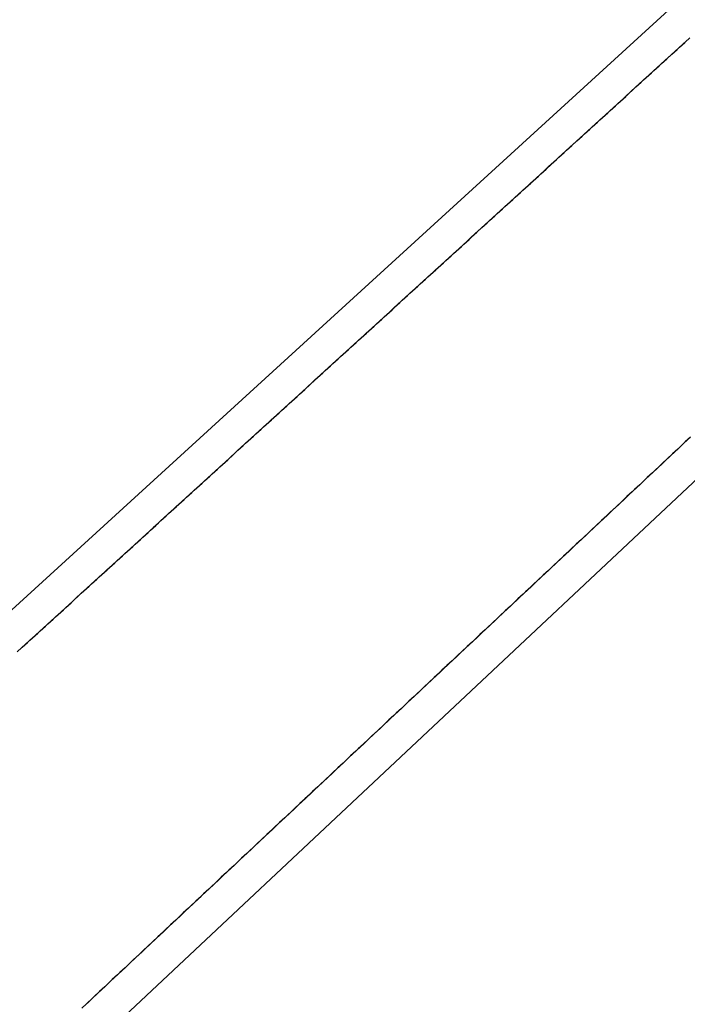
# Model space of a CAD drawing. Extents: x 2428700 to 2430480, y 4749042 to 4750258.
# Drawn here: x 2430026 to 2430045, y 4750088 to 4750117 of the extents above; entities that cross this region are included whole.
import ezdxf

# ---------------------------------------------------------------- set-up
doc = ezdxf.new("R2010")
doc.units = 0
doc.header["$LTSCALE"] = 2
doc.header["$MEASUREMENT"] = 0
doc.linetypes.add('PONTE', pattern=[0])
doc.layers.add('050610', color=5, linetype='PONTE')

# ---------------------------------------------------------------- blocks, each defined once
blk = doc.blocks.new('PARAL')
blk.add_line((0.5, 0), (0.5, 0.1))

msp = doc.modelspace()

# ---------------------------------------------------------------- linework, layer by layer
at = {"layer": '050610', "linetype": 'PONTE', "lineweight": 0, "flags": 128}
for points in [[(2429843.02, 4749874.705), (2429848.418, 4749877.153), (2429853.786, 4749879.906), (2429856.972, 4749881.895), (2429863.887, 4749887.284), (2429869.66, 4749891.982), (2429877.299, 4749899.75), (2429885.247, 4749909.83), (2429894.981, 4749925.674), (2429904.133, 4749940.35), (2429923.798, 4749972.112), (2429940.787, 4750000), (2429945.581, 4750007.871), (2429961.611, 4750032.742), (2429969.831, 4750044.473), (2429977.581, 4750054.308), (2429991.447, 4750071.004), (2429996.698, 4750076.309), (2429998.718, 4750077.709), (2430009.431, 4750085.446), (2430014.469, 4750089.117), (2430024.121, 4750098.22), (2430044.772, 4750117.079), (2430056.279, 4750127.881), (2430071.822, 4750144.412), (2430078.75, 4750152.649), (2430086.164, 4750162.278), (2430092.762, 4750171.699), (2430098.336, 4750180.172), (2430100.148, 4750183.247), (2430096.85, 4750185.575), (2430106.2, 4750201.966)], [(2430127.087, 4750201.691), (2430121.459, 4750189.701), (2430113.669, 4750176.181), (2430112.248, 4750173.714), (2430099.394, 4750154.872), (2430095.844, 4750156.933), (2430082.528, 4750140.445), (2430075.188, 4750132.11), (2430055.529, 4750112.446), (2430055.14, 4750112.83), (2430048.215, 4750106.068), (2430022.877, 4750082.284), (2430008.102, 4750061.579), (2429995.858, 4750047.715), (2429995.369, 4750047.067), (2429992.963, 4750043.887), (2429984.044, 4750032.095), (2429973.83, 4750016.408), (2429965.818, 4750000.685), (2429965.521, 4750000), (2429960.975, 4749989.512), (2429959.433, 4749984.704), (2429956.12, 4749974.373), (2429953.305, 4749963.581), (2429925.433, 4749830.419), (2429922.748, 4749817.59), (2429922.262, 4749815.271), (2429919.079, 4749800.063)]]:
    msp.add_lwpolyline(points, dxfattribs=at)

# ---------------------------------------------------------------- block references
at = {"layer": '050610', "lineweight": 0}
for p, xscale, yscale, zscale, rotation in [((2430044.315, 4750116.662), 2.000000000490378, 2.000000000490378, 2.000000000490378, 312.4033581068458), ((2430044.389, 4750116.729), 2.000000000490378, 2.000000000490378, 2.000000000490378, 312.4033581068458), ((2430044.463, 4750116.797), 2.000000000490378, 2.000000000490378, 2.000000000490378, 312.4033581068458), ((2430044.02, 4750116.392), 2.000000000490378, 2.000000000490378, 2.000000000490378, 312.4033581068458), ((2430044.094, 4750116.459), 2.000000000490378, 2.000000000490378, 2.000000000490378, 312.4033581068458), ((2430044.167, 4750116.527), 2.000000000490378, 2.000000000490378, 2.000000000490378, 312.4033581068458), ((2430044.241, 4750116.594), 2.000000000490378, 2.000000000490378, 2.000000000490378, 312.4033581068458), ((2430043.651, 4750116.055), 2.000000000490378, 2.000000000490378, 2.000000000490378, 312.4033581068458), ((2430043.724, 4750116.122), 2.000000000490378, 2.000000000490378, 2.000000000490378, 312.4033581068458), ((2430043.798, 4750116.19), 2.000000000490378, 2.000000000490378, 2.000000000490378, 312.4033581068458), ((2430043.872, 4750116.257), 2.000000000490378, 2.000000000490378, 2.000000000490378, 312.4033581068458), ((2430043.946, 4750116.325), 2.000000000490378, 2.000000000490378, 2.000000000490378, 312.4033581068458), ((2430043.355, 4750115.785), 2.000000000490378, 2.000000000490378, 2.000000000490378, 312.4033581068458), ((2430043.429, 4750115.853), 2.000000000490378, 2.000000000490378, 2.000000000490378, 312.4033581068458), ((2430043.503, 4750115.92), 2.000000000490378, 2.000000000490378, 2.000000000490378, 312.4033581068458), ((2430043.577, 4750115.987), 2.000000000490378, 2.000000000490378, 2.000000000490378, 312.4033581068458), ((2430043.06, 4750115.515), 2.000000000490378, 2.000000000490378, 2.000000000490378, 312.4033581068458), ((2430043.134, 4750115.583), 2.000000000490378, 2.000000000490378, 2.000000000490378, 312.4033581068458), ((2430043.208, 4750115.65), 2.000000000490378, 2.000000000490378, 2.000000000490378, 312.4033581068458), ((2430043.281, 4750115.718), 2.000000000490378, 2.000000000490378, 2.000000000490378, 312.4033581068458), ((2430042.764, 4750115.246), 2.000000000490378, 2.000000000490378, 2.000000000490378, 312.4033581068458), ((2430042.838, 4750115.313), 2.000000000490378, 2.000000000490378, 2.000000000490378, 312.4033581068458), ((2430042.912, 4750115.381), 2.000000000490378, 2.000000000490378, 2.000000000490378, 312.4033581068458), ((2430042.986, 4750115.448), 2.000000000490378, 2.000000000490378, 2.000000000490378, 312.4033581068458), ((2430042.469, 4750114.976), 2.000000000490378, 2.000000000490378, 2.000000000490378, 312.4033581068458), ((2430042.543, 4750115.043), 2.000000000490378, 2.000000000490378, 2.000000000490378, 312.4033581068458), ((2430042.617, 4750115.111), 2.000000000490378, 2.000000000490378, 2.000000000490378, 312.4033581068458), ((2430042.691, 4750115.178), 2.000000000490378, 2.000000000490378, 2.000000000490378, 312.4033581068458), ((2430042.1, 4750114.639), 2.000000000490378, 2.000000000490378, 2.000000000490378, 312.4033581068458), ((2430042.174, 4750114.706), 2.000000000490378, 2.000000000490378, 2.000000000490378, 312.4033581068458), ((2430042.248, 4750114.774), 2.000000000490378, 2.000000000490378, 2.000000000490378, 312.4033581068458), ((2430042.321, 4750114.841), 2.000000000490378, 2.000000000490378, 2.000000000490378, 312.4033581068458), ((2430042.395, 4750114.908), 2.000000000490378, 2.000000000490378, 2.000000000490378, 312.4033581068458), ((2430041.805, 4750114.369), 2.000000000490378, 2.000000000490378, 2.000000000490378, 312.4033581068458), ((2430041.878, 4750114.436), 2.000000000490378, 2.000000000490378, 2.000000000490378, 312.4033581068458), ((2430041.952, 4750114.504), 2.000000000490378, 2.000000000490378, 2.000000000490378, 312.4033581068458), ((2430042.026, 4750114.571), 2.000000000490378, 2.000000000490378, 2.000000000490378, 312.4033581068458), ((2430041.509, 4750114.099), 2.000000000490378, 2.000000000490378, 2.000000000490378, 312.4033581068458), ((2430041.583, 4750114.167), 2.000000000490378, 2.000000000490378, 2.000000000490378, 312.4033581068458), ((2430041.657, 4750114.234), 2.000000000490378, 2.000000000490378, 2.000000000490378, 312.4033581068458), ((2430041.731, 4750114.302), 2.000000000490378, 2.000000000490378, 2.000000000490378, 312.4033581068458), ((2430041.214, 4750113.83), 2.000000000490378, 2.000000000490378, 2.000000000490378, 312.4033581068458), ((2430041.288, 4750113.897), 2.000000000490378, 2.000000000490378, 2.000000000490378, 312.4033581068458), ((2430041.362, 4750113.964), 2.000000000490378, 2.000000000490378, 2.000000000490378, 312.4033581068458), ((2430041.435, 4750114.032), 2.000000000490378, 2.000000000490378, 2.000000000490378, 312.4033581068458), ((2430040.918, 4750113.56), 2.000000000490378, 2.000000000490378, 2.000000000490378, 312.4033581068458), ((2430040.992, 4750113.627), 2.000000000490378, 2.000000000490378, 2.000000000490378, 312.4033581068458), ((2430041.066, 4750113.695), 2.000000000490378, 2.000000000490378, 2.000000000490378, 312.4033581068458), ((2430041.14, 4750113.762), 2.000000000490378, 2.000000000490378, 2.000000000490378, 312.4033581068458), ((2430040.549, 4750113.223), 2.000000000490378, 2.000000000490378, 2.000000000490378, 312.4033581068458), ((2430040.623, 4750113.29), 2.000000000490378, 2.000000000490378, 2.000000000490378, 312.4033581068458), ((2430040.697, 4750113.357), 2.000000000490378, 2.000000000490378, 2.000000000490378, 312.4033581068458), ((2430040.771, 4750113.425), 2.000000000490378, 2.000000000490378, 2.000000000490378, 312.4033581068458), ((2430040.845, 4750113.492), 2.000000000490378, 2.000000000490378, 2.000000000490378, 312.4033581068458), ((2430040.254, 4750112.953), 2.000000000490378, 2.000000000490378, 2.000000000490378, 312.4033581068458), ((2430040.328, 4750113.02), 2.000000000490378, 2.000000000490378, 2.000000000490378, 312.4033581068458), ((2430040.402, 4750113.088), 2.000000000490378, 2.000000000490378, 2.000000000490378, 312.4033581068458), ((2430040.475, 4750113.155), 2.000000000490378, 2.000000000490378, 2.000000000490378, 312.4033581068458), ((2430039.959, 4750112.683), 2.000000000490378, 2.000000000490378, 2.000000000490378, 312.4033581068458), ((2430040.032, 4750112.751), 2.000000000490378, 2.000000000490378, 2.000000000490378, 312.4033581068458), ((2430040.106, 4750112.818), 2.000000000490378, 2.000000000490378, 2.000000000490378, 312.4033581068458), ((2430040.18, 4750112.885), 2.000000000490378, 2.000000000490378, 2.000000000490378, 312.4033581068458), ((2430039.663, 4750112.413), 2.000000000490378, 2.000000000490378, 2.000000000490378, 312.4033581068458), ((2430039.737, 4750112.481), 2.000000000490378, 2.000000000490378, 2.000000000490378, 312.4033581068458), ((2430039.811, 4750112.548), 2.000000000490378, 2.000000000490378, 2.000000000490378, 312.4033581068458), ((2430039.885, 4750112.616), 2.000000000490378, 2.000000000490378, 2.000000000490378, 312.4033581068458), ((2430039.368, 4750112.144), 2.000000000490378, 2.000000000490378, 2.000000000490378, 312.4033581068458), ((2430039.442, 4750112.211), 2.000000000490378, 2.000000000490378, 2.000000000490378, 312.4033581068458), ((2430039.515, 4750112.279), 2.000000000490378, 2.000000000490378, 2.000000000490378, 312.4033581068458), ((2430039.589, 4750112.346), 2.000000000490378, 2.000000000490378, 2.000000000490378, 312.4033581068458), ((2430038.999, 4750111.806), 2.000000000490378, 2.000000000490378, 2.000000000490378, 312.4033581068458), ((2430039.072, 4750111.874), 2.000000000490378, 2.000000000490378, 2.000000000490378, 312.4033581068458), ((2430039.146, 4750111.941), 2.000000000490378, 2.000000000490378, 2.000000000490378, 312.4033581068458), ((2430039.22, 4750112.009), 2.000000000490378, 2.000000000490378, 2.000000000490378, 312.4033581068458), ((2430039.294, 4750112.076), 2.000000000490378, 2.000000000490378, 2.000000000490378, 312.4033581068458), ((2430038.703, 4750111.537), 2.000000000490378, 2.000000000490378, 2.000000000490378, 312.4033581068458), ((2430038.777, 4750111.604), 2.000000000490378, 2.000000000490378, 2.000000000490378, 312.4033581068458), ((2430038.851, 4750111.672), 2.000000000490378, 2.000000000490378, 2.000000000490378, 312.4033581068458), ((2430038.925, 4750111.739), 2.000000000490378, 2.000000000490378, 2.000000000490378, 312.4033581068458), ((2430038.408, 4750111.267), 2.000000000490378, 2.000000000490378, 2.000000000490378, 312.4033581068458), ((2430038.482, 4750111.334), 2.000000000490378, 2.000000000490378, 2.000000000490378, 312.4033581068458), ((2430038.556, 4750111.402), 2.000000000490378, 2.000000000490378, 2.000000000490378, 312.4033581068458), ((2430038.629, 4750111.469), 2.000000000490378, 2.000000000490378, 2.000000000490378, 312.4033581068458), ((2430038.112, 4750110.997), 2.000000000490378, 2.000000000490378, 2.000000000490378, 312.4033581068458), ((2430038.186, 4750111.065), 2.000000000490378, 2.000000000490378, 2.000000000490378, 312.4033581068458), ((2430038.26, 4750111.132), 2.000000000490378, 2.000000000490378, 2.000000000490378, 312.4033581068458), ((2430038.334, 4750111.2), 2.000000000490378, 2.000000000490378, 2.000000000490378, 312.4033581068458), ((2430037.817, 4750110.728), 2.000000000490378, 2.000000000490378, 2.000000000490378, 312.4033581068458), ((2430037.891, 4750110.795), 2.000000000490378, 2.000000000490378, 2.000000000490378, 312.4033581068458), ((2430037.965, 4750110.862), 2.000000000490378, 2.000000000490378, 2.000000000490378, 312.4033581068458), ((2430038.039, 4750110.93), 2.000000000490378, 2.000000000490378, 2.000000000490378, 312.4033581068458), ((2430037.448, 4750110.39), 2.000000000490378, 2.000000000490378, 2.000000000490378, 312.4033581068458), ((2430037.522, 4750110.458), 2.000000000490378, 2.000000000490378, 2.000000000490378, 312.4033581068458), ((2430037.596, 4750110.525), 2.000000000490378, 2.000000000490378, 2.000000000490378, 312.4033581068458), ((2430037.669, 4750110.593), 2.000000000490378, 2.000000000490378, 2.000000000490378, 312.4033581068458), ((2430037.743, 4750110.66), 2.000000000490378, 2.000000000490378, 2.000000000490378, 312.4033581068458), ((2430037.153, 4750110.121), 2.000000000490378, 2.000000000490378, 2.000000000490378, 312.4033581068458), ((2430037.226, 4750110.188), 2.000000000490378, 2.000000000490378, 2.000000000490378, 312.4033581068458), ((2430037.3, 4750110.255), 2.000000000490378, 2.000000000490378, 2.000000000490378, 312.4033581068458), ((2430037.374, 4750110.323), 2.000000000490378, 2.000000000490378, 2.000000000490378, 312.4033581068458), ((2430036.857, 4750109.851), 2.000000000490378, 2.000000000490378, 2.000000000490378, 312.4033581068458), ((2430036.931, 4750109.918), 2.000000000490378, 2.000000000490378, 2.000000000490378, 312.4033581068458), ((2430037.005, 4750109.986), 2.000000000490378, 2.000000000490378, 2.000000000490378, 312.4033581068458), ((2430037.079, 4750110.053), 2.000000000490378, 2.000000000490378, 2.000000000490378, 312.4033581068458), ((2430036.562, 4750109.581), 2.000000000490378, 2.000000000490378, 2.000000000490378, 312.4033581068458), ((2430036.636, 4750109.649), 2.000000000490378, 2.000000000490378, 2.000000000490378, 312.4033581068458), ((2430036.709, 4750109.716), 2.000000000490378, 2.000000000490378, 2.000000000490378, 312.4033581068458), ((2430036.783, 4750109.783), 2.000000000490378, 2.000000000490378, 2.000000000490378, 312.4033581068458), ((2430036.266, 4750109.311), 2.000000000490378, 2.000000000490378, 2.000000000490378, 312.4033581068458), ((2430036.34, 4750109.379), 2.000000000490378, 2.000000000490378, 2.000000000490378, 312.4033581068458), ((2430036.414, 4750109.446), 2.000000000490378, 2.000000000490378, 2.000000000490378, 312.4033581068458), ((2430036.488, 4750109.514), 2.000000000490378, 2.000000000490378, 2.000000000490378, 312.4033581068458), ((2430035.897, 4750108.974), 2.000000000490378, 2.000000000490378, 2.000000000490378, 312.4033581068458), ((2430035.971, 4750109.042), 2.000000000490378, 2.000000000490378, 2.000000000490378, 312.4033581068458), ((2430036.045, 4750109.109), 2.000000000490378, 2.000000000490378, 2.000000000490378, 312.4033581068458), ((2430036.119, 4750109.177), 2.000000000490378, 2.000000000490378, 2.000000000490378, 312.4033581068458), ((2430036.193, 4750109.244), 2.000000000490378, 2.000000000490378, 2.000000000490378, 312.4033581068458), ((2430035.602, 4750108.704), 2.000000000490378, 2.000000000490378, 2.000000000490378, 312.4033581068458), ((2430035.676, 4750108.772), 2.000000000490378, 2.000000000490378, 2.000000000490378, 312.4033581068458), ((2430035.75, 4750108.839), 2.000000000490378, 2.000000000490378, 2.000000000490378, 312.4033581068458), ((2430035.823, 4750108.907), 2.000000000490378, 2.000000000490378, 2.000000000490378, 312.4033581068458), ((2430035.306, 4750108.435), 2.000000000490378, 2.000000000490378, 2.000000000490378, 312.4033581068458), ((2430035.38, 4750108.502), 2.000000000490378, 2.000000000490378, 2.000000000490378, 312.4033581068458), ((2430035.454, 4750108.57), 2.000000000490378, 2.000000000490378, 2.000000000490378, 312.4033581068458), ((2430035.528, 4750108.637), 2.000000000490378, 2.000000000490378, 2.000000000490378, 312.4033581068458), ((2430035.011, 4750108.165), 2.000000000490378, 2.000000000490378, 2.000000000490378, 312.4033581068458), ((2430035.085, 4750108.232), 2.000000000490378, 2.000000000490378, 2.000000000490378, 312.4033581068458), ((2430035.159, 4750108.3), 2.000000000490378, 2.000000000490378, 2.000000000490378, 312.4033581068458), ((2430035.233, 4750108.367), 2.000000000490378, 2.000000000490378, 2.000000000490378, 312.4033581068458), ((2430034.716, 4750107.895), 2.000000000490378, 2.000000000490378, 2.000000000490378, 312.4033581068458), ((2430034.79, 4750107.963), 2.000000000490378, 2.000000000490378, 2.000000000490378, 312.4033581068458), ((2430034.863, 4750108.03), 2.000000000490378, 2.000000000490378, 2.000000000490378, 312.4033581068458), ((2430034.937, 4750108.098), 2.000000000490378, 2.000000000490378, 2.000000000490378, 312.4033581068458), ((2430034.347, 4750107.558), 2.000000000490378, 2.000000000490378, 2.000000000490378, 312.4033581068458), ((2430034.42, 4750107.626), 2.000000000490378, 2.000000000490378, 2.000000000490378, 312.4033581068458), ((2430034.494, 4750107.693), 2.000000000490378, 2.000000000490378, 2.000000000490378, 312.4033581068458), ((2430034.568, 4750107.76), 2.000000000490378, 2.000000000490378, 2.000000000490378, 312.4033581068458), ((2430034.642, 4750107.828), 2.000000000490378, 2.000000000490378, 2.000000000490378, 312.4033581068458), ((2430034.051, 4750107.288), 2.000000000490378, 2.000000000490378, 2.000000000490378, 312.4033581068458), ((2430034.125, 4750107.356), 2.000000000490378, 2.000000000490378, 2.000000000490378, 312.4033581068458), ((2430034.199, 4750107.423), 2.000000000490378, 2.000000000490378, 2.000000000490378, 312.4033581068458), ((2430034.273, 4750107.491), 2.000000000490378, 2.000000000490378, 2.000000000490378, 312.4033581068458), ((2430033.756, 4750107.019), 2.000000000490378, 2.000000000490378, 2.000000000490378, 312.4033581068458), ((2430033.83, 4750107.086), 2.000000000490378, 2.000000000490378, 2.000000000490378, 312.4033581068458), ((2430033.904, 4750107.153), 2.000000000490378, 2.000000000490378, 2.000000000490378, 312.4033581068458), ((2430033.977, 4750107.221), 2.000000000490378, 2.000000000490378, 2.000000000490378, 312.4033581068458), ((2430033.46, 4750106.749), 2.000000000490378, 2.000000000490378, 2.000000000490378, 312.4033581068458), ((2430033.534, 4750106.816), 2.000000000490378, 2.000000000490378, 2.000000000490378, 312.4033581068458), ((2430033.608, 4750106.884), 2.000000000490378, 2.000000000490378, 2.000000000490378, 312.4033581068458), ((2430033.682, 4750106.951), 2.000000000490378, 2.000000000490378, 2.000000000490378, 312.4033581068458), ((2430033.165, 4750106.479), 2.000000000490378, 2.000000000490378, 2.000000000490378, 312.4033581068458), ((2430033.239, 4750106.547), 2.000000000490378, 2.000000000490378, 2.000000000490378, 312.4033581068458), ((2430033.313, 4750106.614), 2.000000000490378, 2.000000000490378, 2.000000000490378, 312.4033581068458), ((2430033.387, 4750106.681), 2.000000000490378, 2.000000000490378, 2.000000000490378, 312.4033581068458), ((2430032.796, 4750106.142), 2.000000000490378, 2.000000000490378, 2.000000000490378, 312.4033581068458), ((2430032.87, 4750106.209), 2.000000000490378, 2.000000000490378, 2.000000000490378, 312.4033581068458), ((2430032.944, 4750106.277), 2.000000000490378, 2.000000000490378, 2.000000000490378, 312.4033581068458), ((2430033.017, 4750106.344), 2.000000000490378, 2.000000000490378, 2.000000000490378, 312.4033581068458), ((2430033.091, 4750106.412), 2.000000000490378, 2.000000000490378, 2.000000000490378, 312.4033581068458), ((2430032.501, 4750105.872), 2.000000000490378, 2.000000000490378, 2.000000000490378, 312.4033581068458), ((2430032.574, 4750105.94), 2.000000000490378, 2.000000000490378, 2.000000000490378, 312.4033581068458), ((2430032.648, 4750106.007), 2.000000000490378, 2.000000000490378, 2.000000000490378, 312.4033581068458), ((2430032.722, 4750106.075), 2.000000000490378, 2.000000000490378, 2.000000000490378, 312.4033581068458), ((2430032.205, 4750105.602), 2.000000000490378, 2.000000000490378, 2.000000000490378, 312.4033581068458), ((2430032.279, 4750105.67), 2.000000000490378, 2.000000000490378, 2.000000000490378, 312.4033581068458), ((2430032.353, 4750105.737), 2.000000000490378, 2.000000000490378, 2.000000000490378, 312.4033581068458), ((2430032.427, 4750105.805), 2.000000000490378, 2.000000000490378, 2.000000000490378, 312.4033581068458), ((2430031.91, 4750105.333), 2.000000000490378, 2.000000000490378, 2.000000000490378, 312.4033581068458), ((2430031.984, 4750105.4), 2.000000000490378, 2.000000000490378, 2.000000000490378, 312.4033581068458), ((2430032.057, 4750105.468), 2.000000000490378, 2.000000000490378, 2.000000000490378, 312.4033581068458), ((2430032.131, 4750105.535), 2.000000000490378, 2.000000000490378, 2.000000000490378, 312.4033581068458), ((2430045.984, 4750103.974), 2.00000000020442, 2.00000000020442, 2.00000000020442, 133.1873086708493), ((2430031.614, 4750105.063), 2.000000000490378, 2.000000000490378, 2.000000000490378, 312.4033581068458), ((2430031.688, 4750105.13), 2.000000000490378, 2.000000000490378, 2.000000000490378, 312.4033581068458), ((2430031.762, 4750105.198), 2.000000000490378, 2.000000000490378, 2.000000000490378, 312.4033581068458), ((2430031.836, 4750105.265), 2.000000000490378, 2.000000000490378, 2.000000000490378, 312.4033581068458), ((2430045.693, 4750103.7), 2.00000000020442, 2.00000000020442, 2.00000000020442, 133.1873086708493), ((2430045.765, 4750103.769), 2.00000000020442, 2.00000000020442, 2.00000000020442, 133.1873086708493), ((2430045.838, 4750103.837), 2.00000000020442, 2.00000000020442, 2.00000000020442, 133.1873086708493), ((2430045.911, 4750103.905), 2.00000000020442, 2.00000000020442, 2.00000000020442, 133.1873086708493), ((2430031.245, 4750104.726), 2.000000000490378, 2.000000000490378, 2.000000000490378, 312.4033581068458), ((2430031.319, 4750104.793), 2.000000000490378, 2.000000000490378, 2.000000000490378, 312.4033581068458), ((2430031.393, 4750104.861), 2.000000000490378, 2.000000000490378, 2.000000000490378, 312.4033581068458), ((2430031.467, 4750104.928), 2.000000000490378, 2.000000000490378, 2.000000000490378, 312.4033581068458), ((2430031.541, 4750104.996), 2.000000000490378, 2.000000000490378, 2.000000000490378, 312.4033581068458), ((2430045.401, 4750103.426), 2.00000000020442, 2.00000000020442, 2.00000000020442, 133.1873086708493), ((2430045.474, 4750103.495), 2.00000000020442, 2.00000000020442, 2.00000000020442, 133.1873086708493), ((2430045.547, 4750103.563), 2.00000000020442, 2.00000000020442, 2.00000000020442, 133.1873086708493), ((2430045.62, 4750103.632), 2.00000000020442, 2.00000000020442, 2.00000000020442, 133.1873086708493), ((2430030.95, 4750104.456), 2.000000000490378, 2.000000000490378, 2.000000000490378, 312.4033581068458), ((2430031.024, 4750104.524), 2.000000000490378, 2.000000000490378, 2.000000000490378, 312.4033581068458), ((2430031.098, 4750104.591), 2.000000000490378, 2.000000000490378, 2.000000000490378, 312.4033581068458), ((2430031.171, 4750104.658), 2.000000000490378, 2.000000000490378, 2.000000000490378, 312.4033581068458), ((2430045.109, 4750103.153), 2.00000000020442, 2.00000000020442, 2.00000000020442, 133.1873086708493), ((2430045.182, 4750103.221), 2.00000000020442, 2.00000000020442, 2.00000000020442, 133.1873086708493), ((2430045.255, 4750103.289), 2.00000000020442, 2.00000000020442, 2.00000000020442, 133.1873086708493), ((2430045.328, 4750103.358), 2.00000000020442, 2.00000000020442, 2.00000000020442, 133.1873086708493), ((2430030.654, 4750104.186), 2.000000000490378, 2.000000000490378, 2.000000000490378, 312.4033581068458), ((2430030.728, 4750104.254), 2.000000000490378, 2.000000000490378, 2.000000000490378, 312.4033581068458), ((2430030.802, 4750104.321), 2.000000000490378, 2.000000000490378, 2.000000000490378, 312.4033581068458), ((2430030.876, 4750104.389), 2.000000000490378, 2.000000000490378, 2.000000000490378, 312.4033581068458), ((2430044.818, 4750102.879), 2.00000000020442, 2.00000000020442, 2.00000000020442, 133.1873086708493), ((2430044.89, 4750102.947), 2.00000000020442, 2.00000000020442, 2.00000000020442, 133.1873086708493), ((2430044.963, 4750103.016), 2.00000000020442, 2.00000000020442, 2.00000000020442, 133.1873086708493), ((2430045.036, 4750103.084), 2.00000000020442, 2.00000000020442, 2.00000000020442, 133.1873086708493), ((2430030.359, 4750103.917), 2.000000000490378, 2.000000000490378, 2.000000000490378, 312.4033581068458), ((2430030.433, 4750103.984), 2.000000000490378, 2.000000000490378, 2.000000000490378, 312.4033581068458), ((2430030.507, 4750104.052), 2.000000000490378, 2.000000000490378, 2.000000000490378, 312.4033581068458), ((2430030.581, 4750104.119), 2.000000000490378, 2.000000000490378, 2.000000000490378, 312.4033581068458), ((2430044.526, 4750102.605), 2.00000000020442, 2.00000000020442, 2.00000000020442, 133.1873086708493), ((2430044.599, 4750102.673), 2.00000000020442, 2.00000000020442, 2.00000000020442, 133.1873086708493), ((2430044.672, 4750102.742), 2.00000000020442, 2.00000000020442, 2.00000000020442, 133.1873086708493), ((2430044.745, 4750102.81), 2.00000000020442, 2.00000000020442, 2.00000000020442, 133.1873086708493), ((2430030.064, 4750103.647), 2.000000000490378, 2.000000000490378, 2.000000000490378, 312.4033581068458), ((2430030.138, 4750103.714), 2.000000000490378, 2.000000000490378, 2.000000000490378, 312.4033581068458), ((2430030.211, 4750103.782), 2.000000000490378, 2.000000000490378, 2.000000000490378, 312.4033581068458), ((2430030.285, 4750103.849), 2.000000000490378, 2.000000000490378, 2.000000000490378, 312.4033581068458), ((2430044.161, 4750102.263), 2.00000000020442, 2.00000000020442, 2.00000000020442, 133.1873086708493), ((2430044.234, 4750102.331), 2.00000000020442, 2.00000000020442, 2.00000000020442, 133.1873086708493), ((2430044.307, 4750102.4), 2.00000000020442, 2.00000000020442, 2.00000000020442, 133.1873086708493), ((2430044.38, 4750102.468), 2.00000000020442, 2.00000000020442, 2.00000000020442, 133.1873086708493), ((2430044.453, 4750102.537), 2.00000000020442, 2.00000000020442, 2.00000000020442, 133.1873086708493), ((2430029.695, 4750103.31), 2.000000000490378, 2.000000000490378, 2.000000000490378, 312.4033581068458), ((2430029.768, 4750103.377), 2.000000000490378, 2.000000000490378, 2.000000000490378, 312.4033581068458), ((2430029.842, 4750103.445), 2.000000000490378, 2.000000000490378, 2.000000000490378, 312.4033581068458), ((2430029.916, 4750103.512), 2.000000000490378, 2.000000000490378, 2.000000000490378, 312.4033581068458), ((2430029.99, 4750103.579), 2.000000000490378, 2.000000000490378, 2.000000000490378, 312.4033581068458), ((2430043.87, 4750101.989), 2.00000000020442, 2.00000000020442, 2.00000000020442, 133.1873086708493), ((2430043.943, 4750102.058), 2.00000000020442, 2.00000000020442, 2.00000000020442, 133.1873086708493), ((2430044.016, 4750102.126), 2.00000000020442, 2.00000000020442, 2.00000000020442, 133.1873086708493), ((2430044.088, 4750102.194), 2.00000000020442, 2.00000000020442, 2.00000000020442, 133.1873086708493), ((2430029.399, 4750103.04), 2.000000000490378, 2.000000000490378, 2.000000000490378, 312.4033581068458), ((2430029.473, 4750103.107), 2.000000000490378, 2.000000000490378, 2.000000000490378, 312.4033581068458), ((2430029.547, 4750103.175), 2.000000000490378, 2.000000000490378, 2.000000000490378, 312.4033581068458), ((2430029.621, 4750103.242), 2.000000000490378, 2.000000000490378, 2.000000000490378, 312.4033581068458), ((2430043.578, 4750101.715), 2.00000000020442, 2.00000000020442, 2.00000000020442, 133.1873086708493), ((2430043.651, 4750101.784), 2.00000000020442, 2.00000000020442, 2.00000000020442, 133.1873086708493), ((2430043.724, 4750101.852), 2.00000000020442, 2.00000000020442, 2.00000000020442, 133.1873086708493), ((2430043.797, 4750101.921), 2.00000000020442, 2.00000000020442, 2.00000000020442, 133.1873086708493), ((2430029.104, 4750102.77), 2.000000000490378, 2.000000000490378, 2.000000000490378, 312.4033581068458), ((2430029.178, 4750102.838), 2.000000000490378, 2.000000000490378, 2.000000000490378, 312.4033581068458), ((2430029.251, 4750102.905), 2.000000000490378, 2.000000000490378, 2.000000000490378, 312.4033581068458), ((2430029.325, 4750102.973), 2.000000000490378, 2.000000000490378, 2.000000000490378, 312.4033581068458), ((2430043.286, 4750101.442), 2.00000000020442, 2.00000000020442, 2.00000000020442, 133.1873086708493), ((2430043.359, 4750101.51), 2.00000000020442, 2.00000000020442, 2.00000000020442, 133.1873086708493), ((2430043.432, 4750101.578), 2.00000000020442, 2.00000000020442, 2.00000000020442, 133.1873086708493), ((2430043.505, 4750101.647), 2.00000000020442, 2.00000000020442, 2.00000000020442, 133.1873086708493), ((2430028.808, 4750102.501), 2.000000000490378, 2.000000000490378, 2.000000000490378, 312.4033581068458), ((2430028.882, 4750102.568), 2.000000000490378, 2.000000000490378, 2.000000000490378, 312.4033581068458), ((2430028.956, 4750102.635), 2.000000000490378, 2.000000000490378, 2.000000000490378, 312.4033581068458), ((2430029.03, 4750102.703), 2.000000000490378, 2.000000000490378, 2.000000000490378, 312.4033581068458), ((2430042.995, 4750101.168), 2.00000000020442, 2.00000000020442, 2.00000000020442, 133.1873086708493), ((2430043.068, 4750101.236), 2.00000000020442, 2.00000000020442, 2.00000000020442, 133.1873086708493), ((2430043.141, 4750101.305), 2.00000000020442, 2.00000000020442, 2.00000000020442, 133.1873086708493), ((2430043.214, 4750101.373), 2.00000000020442, 2.00000000020442, 2.00000000020442, 133.1873086708493), ((2430028.513, 4750102.231), 2.000000000490378, 2.000000000490378, 2.000000000490378, 312.4033581068458), ((2430028.587, 4750102.298), 2.000000000490378, 2.000000000490378, 2.000000000490378, 312.4033581068458), ((2430028.661, 4750102.366), 2.000000000490378, 2.000000000490378, 2.000000000490378, 312.4033581068458), ((2430028.735, 4750102.433), 2.000000000490378, 2.000000000490378, 2.000000000490378, 312.4033581068458), ((2430042.703, 4750100.894), 2.00000000020442, 2.00000000020442, 2.00000000020442, 133.1873086708493), ((2430042.776, 4750100.963), 2.00000000020442, 2.00000000020442, 2.00000000020442, 133.1873086708493), ((2430042.849, 4750101.031), 2.00000000020442, 2.00000000020442, 2.00000000020442, 133.1873086708493), ((2430042.922, 4750101.099), 2.00000000020442, 2.00000000020442, 2.00000000020442, 133.1873086708493), ((2430028.144, 4750101.894), 2.000000000490378, 2.000000000490378, 2.000000000490378, 312.4033581068458), ((2430028.218, 4750101.961), 2.000000000490378, 2.000000000490378, 2.000000000490378, 312.4033581068458), ((2430028.292, 4750102.028), 2.000000000490378, 2.000000000490378, 2.000000000490378, 312.4033581068458), ((2430028.365, 4750102.096), 2.000000000490378, 2.000000000490378, 2.000000000490378, 312.4033581068458), ((2430028.439, 4750102.163), 2.000000000490378, 2.000000000490378, 2.000000000490378, 312.4033581068458), ((2430042.411, 4750100.62), 2.00000000020442, 2.00000000020442, 2.00000000020442, 133.1873086708493), ((2430042.484, 4750100.689), 2.00000000020442, 2.00000000020442, 2.00000000020442, 133.1873086708493), ((2430042.557, 4750100.757), 2.00000000020442, 2.00000000020442, 2.00000000020442, 133.1873086708493), ((2430042.63, 4750100.826), 2.00000000020442, 2.00000000020442, 2.00000000020442, 133.1873086708493), ((2430027.848, 4750101.624), 2.000000000490378, 2.000000000490378, 2.000000000490378, 312.4033581068458), ((2430027.922, 4750101.691), 2.000000000490378, 2.000000000490378, 2.000000000490378, 312.4033581068458), ((2430027.996, 4750101.759), 2.000000000490378, 2.000000000490378, 2.000000000490378, 312.4033581068458), ((2430028.07, 4750101.826), 2.000000000490378, 2.000000000490378, 2.000000000490378, 312.4033581068458), ((2430042.047, 4750100.278), 2.00000000020442, 2.00000000020442, 2.00000000020442, 133.1873086708493), ((2430042.12, 4750100.347), 2.00000000020442, 2.00000000020442, 2.00000000020442, 133.1873086708493), ((2430042.193, 4750100.415), 2.00000000020442, 2.00000000020442, 2.00000000020442, 133.1873086708493), ((2430042.266, 4750100.483), 2.00000000020442, 2.00000000020442, 2.00000000020442, 133.1873086708493), ((2430042.339, 4750100.552), 2.00000000020442, 2.00000000020442, 2.00000000020442, 133.1873086708493), ((2430027.553, 4750101.354), 2.000000000490378, 2.000000000490378, 2.000000000490378, 312.4033581068458), ((2430027.627, 4750101.422), 2.000000000490378, 2.000000000490378, 2.000000000490378, 312.4033581068458), ((2430027.701, 4750101.489), 2.000000000490378, 2.000000000490378, 2.000000000490378, 312.4033581068458), ((2430027.775, 4750101.556), 2.000000000490378, 2.000000000490378, 2.000000000490378, 312.4033581068458), ((2430041.755, 4750100.004), 2.00000000020442, 2.00000000020442, 2.00000000020442, 133.1873086708493), ((2430041.828, 4750100.073), 2.00000000020442, 2.00000000020442, 2.00000000020442, 133.1873086708493), ((2430041.901, 4750100.141), 2.00000000020442, 2.00000000020442, 2.00000000020442, 133.1873086708493), ((2430041.974, 4750100.21), 2.00000000020442, 2.00000000020442, 2.00000000020442, 133.1873086708493), ((2430027.258, 4750101.084), 2.000000000490378, 2.000000000490378, 2.000000000490378, 312.4033581068458), ((2430027.332, 4750101.152), 2.000000000490378, 2.000000000490378, 2.000000000490378, 312.4033581068458), ((2430027.405, 4750101.219), 2.000000000490378, 2.000000000490378, 2.000000000490378, 312.4033581068458), ((2430027.479, 4750101.287), 2.000000000490378, 2.000000000490378, 2.000000000490378, 312.4033581068458), ((2430041.464, 4750099.731), 2.00000000020442, 2.00000000020442, 2.00000000020442, 133.1873086708493), ((2430041.537, 4750099.799), 2.00000000020442, 2.00000000020442, 2.00000000020442, 133.1873086708493), ((2430041.609, 4750099.868), 2.00000000020442, 2.00000000020442, 2.00000000020442, 133.1873086708493), ((2430041.682, 4750099.936), 2.00000000020442, 2.00000000020442, 2.00000000020442, 133.1873086708493), ((2430026.962, 4750100.815), 2.000000000490378, 2.000000000490378, 2.000000000490378, 312.4033581068458), ((2430027.036, 4750100.882), 2.000000000490378, 2.000000000490378, 2.000000000490378, 312.4033581068458), ((2430027.11, 4750100.95), 2.000000000490378, 2.000000000490378, 2.000000000490378, 312.4033581068458), ((2430027.184, 4750101.017), 2.000000000490378, 2.000000000490378, 2.000000000490378, 312.4033581068458), ((2430041.172, 4750099.457), 2.00000000020442, 2.00000000020442, 2.00000000020442, 133.1873086708493), ((2430041.245, 4750099.525), 2.00000000020442, 2.00000000020442, 2.00000000020442, 133.1873086708493), ((2430041.318, 4750099.594), 2.00000000020442, 2.00000000020442, 2.00000000020442, 133.1873086708493), ((2430041.391, 4750099.662), 2.00000000020442, 2.00000000020442, 2.00000000020442, 133.1873086708493), ((2430026.593, 4750100.477), 2.000000000490378, 2.000000000490378, 2.000000000490378, 312.4033581068458), ((2430026.667, 4750100.545), 2.000000000490378, 2.000000000490378, 2.000000000490378, 312.4033581068458), ((2430026.741, 4750100.612), 2.000000000490378, 2.000000000490378, 2.000000000490378, 312.4033581068458), ((2430026.815, 4750100.68), 2.000000000490378, 2.000000000490378, 2.000000000490378, 312.4033581068458), ((2430026.889, 4750100.747), 2.000000000490378, 2.000000000490378, 2.000000000490378, 312.4033581068458), ((2430040.88, 4750099.183), 2.00000000020442, 2.00000000020442, 2.00000000020442, 133.1873086708493), ((2430040.953, 4750099.252), 2.00000000020442, 2.00000000020442, 2.00000000020442, 133.1873086708493), ((2430041.026, 4750099.32), 2.00000000020442, 2.00000000020442, 2.00000000020442, 133.1873086708493), ((2430041.099, 4750099.388), 2.00000000020442, 2.00000000020442, 2.00000000020442, 133.1873086708493), ((2430026.298, 4750100.208), 2.000000000490378, 2.000000000490378, 2.000000000490378, 312.4033581068458), ((2430026.372, 4750100.275), 2.000000000490378, 2.000000000490378, 2.000000000490378, 312.4033581068458), ((2430026.446, 4750100.343), 2.000000000490378, 2.000000000490378, 2.000000000490378, 312.4033581068458), ((2430026.519, 4750100.41), 2.000000000490378, 2.000000000490378, 2.000000000490378, 312.4033581068458), ((2430040.589, 4750098.909), 2.00000000020442, 2.00000000020442, 2.00000000020442, 133.1873086708493), ((2430040.662, 4750098.978), 2.00000000020442, 2.00000000020442, 2.00000000020442, 133.1873086708493), ((2430040.735, 4750099.046), 2.00000000020442, 2.00000000020442, 2.00000000020442, 133.1873086708493), ((2430040.807, 4750099.115), 2.00000000020442, 2.00000000020442, 2.00000000020442, 133.1873086708493), ((2430026.002, 4750099.938), 2.000000000490378, 2.000000000490378, 2.000000000490378, 312.4033581068458), ((2430026.076, 4750100.005), 2.000000000490378, 2.000000000490378, 2.000000000490378, 312.4033581068458), ((2430026.15, 4750100.073), 2.000000000490378, 2.000000000490378, 2.000000000490378, 312.4033581068458), ((2430026.224, 4750100.14), 2.000000000490378, 2.000000000490378, 2.000000000490378, 312.4033581068458), ((2430040.297, 4750098.636), 2.00000000020442, 2.00000000020442, 2.00000000020442, 133.1873086708493), ((2430040.37, 4750098.704), 2.00000000020442, 2.00000000020442, 2.00000000020442, 133.1873086708493), ((2430040.443, 4750098.773), 2.00000000020442, 2.00000000020442, 2.00000000020442, 133.1873086708493), ((2430040.516, 4750098.841), 2.00000000020442, 2.00000000020442, 2.00000000020442, 133.1873086708493), ((2430025.707, 4750099.668), 2.000000000490378, 2.000000000490378, 2.000000000490378, 312.4033581068458), ((2430025.781, 4750099.736), 2.000000000490378, 2.000000000490378, 2.000000000490378, 312.4033581068458), ((2430025.855, 4750099.803), 2.000000000490378, 2.000000000490378, 2.000000000490378, 312.4033581068458), ((2430025.929, 4750099.871), 2.000000000490378, 2.000000000490378, 2.000000000490378, 312.4033581068458), ((2430039.932, 4750098.293), 2.00000000020442, 2.00000000020442, 2.00000000020442, 133.1873086708493), ((2430040.005, 4750098.362), 2.00000000020442, 2.00000000020442, 2.00000000020442, 133.1873086708493), ((2430040.078, 4750098.43), 2.00000000020442, 2.00000000020442, 2.00000000020442, 133.1873086708493), ((2430040.151, 4750098.499), 2.00000000020442, 2.00000000020442, 2.00000000020442, 133.1873086708493), ((2430040.224, 4750098.567), 2.00000000020442, 2.00000000020442, 2.00000000020442, 133.1873086708493), ((2430025.412, 4750099.399), 2.000000000490378, 2.000000000490378, 2.000000000490378, 312.4033581068458), ((2430025.486, 4750099.466), 2.000000000490378, 2.000000000490378, 2.000000000490378, 312.4033581068458), ((2430025.559, 4750099.533), 2.000000000490378, 2.000000000490378, 2.000000000490378, 312.4033581068458), ((2430025.633, 4750099.601), 2.000000000490378, 2.000000000490378, 2.000000000490378, 312.4033581068458), ((2430039.641, 4750098.02), 2.00000000020442, 2.00000000020442, 2.00000000020442, 133.1873086708493), ((2430039.714, 4750098.088), 2.00000000020442, 2.00000000020442, 2.00000000020442, 133.1873086708493), ((2430039.787, 4750098.157), 2.00000000020442, 2.00000000020442, 2.00000000020442, 133.1873086708493), ((2430039.86, 4750098.225), 2.00000000020442, 2.00000000020442, 2.00000000020442, 133.1873086708493), ((2430025.264, 4750099.264), 2.000000000490378, 2.000000000490378, 2.000000000490378, 312.4033581068458), ((2430025.338, 4750099.331), 2.000000000490378, 2.000000000490378, 2.000000000490378, 312.4033581068458), ((2430039.349, 4750097.746), 2.00000000020442, 2.00000000020442, 2.00000000020442, 133.1873086708493), ((2430039.422, 4750097.814), 2.00000000020442, 2.00000000020442, 2.00000000020442, 133.1873086708493), ((2430039.495, 4750097.883), 2.00000000020442, 2.00000000020442, 2.00000000020442, 133.1873086708493), ((2430039.568, 4750097.951), 2.00000000020442, 2.00000000020442, 2.00000000020442, 133.1873086708493), ((2430039.058, 4750097.472), 2.00000000020442, 2.00000000020442, 2.00000000020442, 133.1873086708493), ((2430039.13, 4750097.541), 2.00000000020442, 2.00000000020442, 2.00000000020442, 133.1873086708493), ((2430039.203, 4750097.609), 2.00000000020442, 2.00000000020442, 2.00000000020442, 133.1873086708493), ((2430039.276, 4750097.677), 2.00000000020442, 2.00000000020442, 2.00000000020442, 133.1873086708493), ((2430038.766, 4750097.198), 2.00000000020442, 2.00000000020442, 2.00000000020442, 133.1873086708493), ((2430038.839, 4750097.267), 2.00000000020442, 2.00000000020442, 2.00000000020442, 133.1873086708493), ((2430038.912, 4750097.335), 2.00000000020442, 2.00000000020442, 2.00000000020442, 133.1873086708493), ((2430038.985, 4750097.404), 2.00000000020442, 2.00000000020442, 2.00000000020442, 133.1873086708493), ((2430038.474, 4750096.925), 2.00000000020442, 2.00000000020442, 2.00000000020442, 133.1873086708493), ((2430038.547, 4750096.993), 2.00000000020442, 2.00000000020442, 2.00000000020442, 133.1873086708493), ((2430038.62, 4750097.062), 2.00000000020442, 2.00000000020442, 2.00000000020442, 133.1873086708493), ((2430038.693, 4750097.13), 2.00000000020442, 2.00000000020442, 2.00000000020442, 133.1873086708493), ((2430038.183, 4750096.651), 2.00000000020442, 2.00000000020442, 2.00000000020442, 133.1873086708493), ((2430038.256, 4750096.719), 2.00000000020442, 2.00000000020442, 2.00000000020442, 133.1873086708493), ((2430038.328, 4750096.788), 2.00000000020442, 2.00000000020442, 2.00000000020442, 133.1873086708493), ((2430038.401, 4750096.856), 2.00000000020442, 2.00000000020442, 2.00000000020442, 133.1873086708493), ((2430037.891, 4750096.377), 2.00000000020442, 2.00000000020442, 2.00000000020442, 133.1873086708493), ((2430037.964, 4750096.446), 2.00000000020442, 2.00000000020442, 2.00000000020442, 133.1873086708493), ((2430038.037, 4750096.514), 2.00000000020442, 2.00000000020442, 2.00000000020442, 133.1873086708493), ((2430038.11, 4750096.582), 2.00000000020442, 2.00000000020442, 2.00000000020442, 133.1873086708493), ((2430037.526, 4750096.035), 2.00000000020442, 2.00000000020442, 2.00000000020442, 133.1873086708493), ((2430037.599, 4750096.103), 2.00000000020442, 2.00000000020442, 2.00000000020442, 133.1873086708493), ((2430037.672, 4750096.172), 2.00000000020442, 2.00000000020442, 2.00000000020442, 133.1873086708493), ((2430037.745, 4750096.24), 2.00000000020442, 2.00000000020442, 2.00000000020442, 133.1873086708493), ((2430037.818, 4750096.309), 2.00000000020442, 2.00000000020442, 2.00000000020442, 133.1873086708493), ((2430037.235, 4750095.761), 2.00000000020442, 2.00000000020442, 2.00000000020442, 133.1873086708493), ((2430037.308, 4750095.83), 2.00000000020442, 2.00000000020442, 2.00000000020442, 133.1873086708493), ((2430037.381, 4750095.898), 2.00000000020442, 2.00000000020442, 2.00000000020442, 133.1873086708493), ((2430037.453, 4750095.967), 2.00000000020442, 2.00000000020442, 2.00000000020442, 133.1873086708493), ((2430036.943, 4750095.487), 2.00000000020442, 2.00000000020442, 2.00000000020442, 133.1873086708493), ((2430037.016, 4750095.556), 2.00000000020442, 2.00000000020442, 2.00000000020442, 133.1873086708493), ((2430037.089, 4750095.624), 2.00000000020442, 2.00000000020442, 2.00000000020442, 133.1873086708493), ((2430037.162, 4750095.693), 2.00000000020442, 2.00000000020442, 2.00000000020442, 133.1873086708493), ((2430036.651, 4750095.214), 2.00000000020442, 2.00000000020442, 2.00000000020442, 133.1873086708493), ((2430036.724, 4750095.282), 2.00000000020442, 2.00000000020442, 2.00000000020442, 133.1873086708493), ((2430036.797, 4750095.351), 2.00000000020442, 2.00000000020442, 2.00000000020442, 133.1873086708493), ((2430036.87, 4750095.419), 2.00000000020442, 2.00000000020442, 2.00000000020442, 133.1873086708493), ((2430036.36, 4750094.94), 2.00000000020442, 2.00000000020442, 2.00000000020442, 133.1873086708493), ((2430036.433, 4750095.008), 2.00000000020442, 2.00000000020442, 2.00000000020442, 133.1873086708493), ((2430036.506, 4750095.077), 2.00000000020442, 2.00000000020442, 2.00000000020442, 133.1873086708493), ((2430036.579, 4750095.145), 2.00000000020442, 2.00000000020442, 2.00000000020442, 133.1873086708493), ((2430036.068, 4750094.666), 2.00000000020442, 2.00000000020442, 2.00000000020442, 133.1873086708493), ((2430036.141, 4750094.735), 2.00000000020442, 2.00000000020442, 2.00000000020442, 133.1873086708493), ((2430036.214, 4750094.803), 2.00000000020442, 2.00000000020442, 2.00000000020442, 133.1873086708493), ((2430036.287, 4750094.872), 2.00000000020442, 2.00000000020442, 2.00000000020442, 133.1873086708493), ((2430035.776, 4750094.392), 2.00000000020442, 2.00000000020442, 2.00000000020442, 133.1873086708493), ((2430035.849, 4750094.461), 2.00000000020442, 2.00000000020442, 2.00000000020442, 133.1873086708493), ((2430035.922, 4750094.529), 2.00000000020442, 2.00000000020442, 2.00000000020442, 133.1873086708493), ((2430035.995, 4750094.598), 2.00000000020442, 2.00000000020442, 2.00000000020442, 133.1873086708493), ((2430035.412, 4750094.05), 2.00000000020442, 2.00000000020442, 2.00000000020442, 133.1873086708493), ((2430035.485, 4750094.119), 2.00000000020442, 2.00000000020442, 2.00000000020442, 133.1873086708493), ((2430035.558, 4750094.187), 2.00000000020442, 2.00000000020442, 2.00000000020442, 133.1873086708493), ((2430035.631, 4750094.256), 2.00000000020442, 2.00000000020442, 2.00000000020442, 133.1873086708493), ((2430035.704, 4750094.324), 2.00000000020442, 2.00000000020442, 2.00000000020442, 133.1873086708493), ((2430035.12, 4750093.776), 2.00000000020442, 2.00000000020442, 2.00000000020442, 133.1873086708493), ((2430035.193, 4750093.845), 2.00000000020442, 2.00000000020442, 2.00000000020442, 133.1873086708493), ((2430035.266, 4750093.913), 2.00000000020442, 2.00000000020442, 2.00000000020442, 133.1873086708493), ((2430035.339, 4750093.982), 2.00000000020442, 2.00000000020442, 2.00000000020442, 133.1873086708493), ((2430034.829, 4750093.503), 2.00000000020442, 2.00000000020442, 2.00000000020442, 133.1873086708493), ((2430034.902, 4750093.571), 2.00000000020442, 2.00000000020442, 2.00000000020442, 133.1873086708493), ((2430034.974, 4750093.64), 2.00000000020442, 2.00000000020442, 2.00000000020442, 133.1873086708493), ((2430035.047, 4750093.708), 2.00000000020442, 2.00000000020442, 2.00000000020442, 133.1873086708493), ((2430034.537, 4750093.229), 2.00000000020442, 2.00000000020442, 2.00000000020442, 133.1873086708493), ((2430034.61, 4750093.297), 2.00000000020442, 2.00000000020442, 2.00000000020442, 133.1873086708493), ((2430034.683, 4750093.366), 2.00000000020442, 2.00000000020442, 2.00000000020442, 133.1873086708493), ((2430034.756, 4750093.434), 2.00000000020442, 2.00000000020442, 2.00000000020442, 133.1873086708493), ((2430034.245, 4750092.955), 2.00000000020442, 2.00000000020442, 2.00000000020442, 133.1873086708493), ((2430034.318, 4750093.024), 2.00000000020442, 2.00000000020442, 2.00000000020442, 133.1873086708493), ((2430034.391, 4750093.092), 2.00000000020442, 2.00000000020442, 2.00000000020442, 133.1873086708493), ((2430034.464, 4750093.161), 2.00000000020442, 2.00000000020442, 2.00000000020442, 133.1873086708493), ((2430033.954, 4750092.681), 2.00000000020442, 2.00000000020442, 2.00000000020442, 133.1873086708493), ((2430034.027, 4750092.75), 2.00000000020442, 2.00000000020442, 2.00000000020442, 133.1873086708493), ((2430034.1, 4750092.818), 2.00000000020442, 2.00000000020442, 2.00000000020442, 133.1873086708493), ((2430034.172, 4750092.887), 2.00000000020442, 2.00000000020442, 2.00000000020442, 133.1873086708493), ((2430033.662, 4750092.408), 2.00000000020442, 2.00000000020442, 2.00000000020442, 133.1873086708493), ((2430033.735, 4750092.476), 2.00000000020442, 2.00000000020442, 2.00000000020442, 133.1873086708493), ((2430033.808, 4750092.545), 2.00000000020442, 2.00000000020442, 2.00000000020442, 133.1873086708493), ((2430033.881, 4750092.613), 2.00000000020442, 2.00000000020442, 2.00000000020442, 133.1873086708493), ((2430033.297, 4750092.066), 2.00000000020442, 2.00000000020442, 2.00000000020442, 133.1873086708493), ((2430033.37, 4750092.134), 2.00000000020442, 2.00000000020442, 2.00000000020442, 133.1873086708493), ((2430033.443, 4750092.202), 2.00000000020442, 2.00000000020442, 2.00000000020442, 133.1873086708493), ((2430033.516, 4750092.271), 2.00000000020442, 2.00000000020442, 2.00000000020442, 133.1873086708493), ((2430033.589, 4750092.339), 2.00000000020442, 2.00000000020442, 2.00000000020442, 133.1873086708493), ((2430033.006, 4750091.792), 2.00000000020442, 2.00000000020442, 2.00000000020442, 133.1873086708493), ((2430033.079, 4750091.86), 2.00000000020442, 2.00000000020442, 2.00000000020442, 133.1873086708493), ((2430033.152, 4750091.929), 2.00000000020442, 2.00000000020442, 2.00000000020442, 133.1873086708493), ((2430033.225, 4750091.997), 2.00000000020442, 2.00000000020442, 2.00000000020442, 133.1873086708493), ((2430032.714, 4750091.518), 2.00000000020442, 2.00000000020442, 2.00000000020442, 133.1873086708493), ((2430032.787, 4750091.586), 2.00000000020442, 2.00000000020442, 2.00000000020442, 133.1873086708493), ((2430032.86, 4750091.655), 2.00000000020442, 2.00000000020442, 2.00000000020442, 133.1873086708493), ((2430032.933, 4750091.723), 2.00000000020442, 2.00000000020442, 2.00000000020442, 133.1873086708493), ((2430032.423, 4750091.244), 2.00000000020442, 2.00000000020442, 2.00000000020442, 133.1873086708493), ((2430032.495, 4750091.313), 2.00000000020442, 2.00000000020442, 2.00000000020442, 133.1873086708493), ((2430032.568, 4750091.381), 2.00000000020442, 2.00000000020442, 2.00000000020442, 133.1873086708493), ((2430032.641, 4750091.45), 2.00000000020442, 2.00000000020442, 2.00000000020442, 133.1873086708493), ((2430032.131, 4750090.971), 2.00000000020442, 2.00000000020442, 2.00000000020442, 133.1873086708493), ((2430032.204, 4750091.039), 2.00000000020442, 2.00000000020442, 2.00000000020442, 133.1873086708493), ((2430032.277, 4750091.107), 2.00000000020442, 2.00000000020442, 2.00000000020442, 133.1873086708493), ((2430032.35, 4750091.176), 2.00000000020442, 2.00000000020442, 2.00000000020442, 133.1873086708493), ((2430031.839, 4750090.697), 2.00000000020442, 2.00000000020442, 2.00000000020442, 133.1873086708493), ((2430031.912, 4750090.765), 2.00000000020442, 2.00000000020442, 2.00000000020442, 133.1873086708493), ((2430031.985, 4750090.834), 2.00000000020442, 2.00000000020442, 2.00000000020442, 133.1873086708493), ((2430032.058, 4750090.902), 2.00000000020442, 2.00000000020442, 2.00000000020442, 133.1873086708493), ((2430031.548, 4750090.423), 2.00000000020442, 2.00000000020442, 2.00000000020442, 133.1873086708493), ((2430031.621, 4750090.491), 2.00000000020442, 2.00000000020442, 2.00000000020442, 133.1873086708493), ((2430031.693, 4750090.56), 2.00000000020442, 2.00000000020442, 2.00000000020442, 133.1873086708493), ((2430031.766, 4750090.628), 2.00000000020442, 2.00000000020442, 2.00000000020442, 133.1873086708493), ((2430031.183, 4750090.081), 2.00000000020442, 2.00000000020442, 2.00000000020442, 133.1873086708493), ((2430031.256, 4750090.149), 2.00000000020442, 2.00000000020442, 2.00000000020442, 133.1873086708493), ((2430031.329, 4750090.218), 2.00000000020442, 2.00000000020442, 2.00000000020442, 133.1873086708493), ((2430031.402, 4750090.286), 2.00000000020442, 2.00000000020442, 2.00000000020442, 133.1873086708493), ((2430031.475, 4750090.355), 2.00000000020442, 2.00000000020442, 2.00000000020442, 133.1873086708493), ((2430030.891, 4750089.807), 2.00000000020442, 2.00000000020442, 2.00000000020442, 133.1873086708493), ((2430030.964, 4750089.875), 2.00000000020442, 2.00000000020442, 2.00000000020442, 133.1873086708493), ((2430031.037, 4750089.944), 2.00000000020442, 2.00000000020442, 2.00000000020442, 133.1873086708493), ((2430031.11, 4750090.012), 2.00000000020442, 2.00000000020442, 2.00000000020442, 133.1873086708493), ((2430030.6, 4750089.533), 2.00000000020442, 2.00000000020442, 2.00000000020442, 133.1873086708493), ((2430030.673, 4750089.602), 2.00000000020442, 2.00000000020442, 2.00000000020442, 133.1873086708493), ((2430030.746, 4750089.67), 2.00000000020442, 2.00000000020442, 2.00000000020442, 133.1873086708493), ((2430030.818, 4750089.739), 2.00000000020442, 2.00000000020442, 2.00000000020442, 133.1873086708493), ((2430030.308, 4750089.26), 2.00000000020442, 2.00000000020442, 2.00000000020442, 133.1873086708493), ((2430030.381, 4750089.328), 2.00000000020442, 2.00000000020442, 2.00000000020442, 133.1873086708493), ((2430030.454, 4750089.396), 2.00000000020442, 2.00000000020442, 2.00000000020442, 133.1873086708493), ((2430030.527, 4750089.465), 2.00000000020442, 2.00000000020442, 2.00000000020442, 133.1873086708493), ((2430030.016, 4750088.986), 2.00000000020442, 2.00000000020442, 2.00000000020442, 133.1873086708493), ((2430030.089, 4750089.054), 2.00000000020442, 2.00000000020442, 2.00000000020442, 133.1873086708493), ((2430030.162, 4750089.123), 2.00000000020442, 2.00000000020442, 2.00000000020442, 133.1873086708493), ((2430030.235, 4750089.191), 2.00000000020442, 2.00000000020442, 2.00000000020442, 133.1873086708493), ((2430029.725, 4750088.712), 2.00000000020442, 2.00000000020442, 2.00000000020442, 133.1873086708493), ((2430029.798, 4750088.78), 2.00000000020442, 2.00000000020442, 2.00000000020442, 133.1873086708493), ((2430029.871, 4750088.849), 2.00000000020442, 2.00000000020442, 2.00000000020442, 133.1873086708493), ((2430029.944, 4750088.917), 2.00000000020442, 2.00000000020442, 2.00000000020442, 133.1873086708493), ((2430029.433, 4750088.438), 2.00000000020442, 2.00000000020442, 2.00000000020442, 133.1873086708493), ((2430029.506, 4750088.507), 2.00000000020442, 2.00000000020442, 2.00000000020442, 133.1873086708493), ((2430029.579, 4750088.575), 2.00000000020442, 2.00000000020442, 2.00000000020442, 133.1873086708493), ((2430029.652, 4750088.644), 2.00000000020442, 2.00000000020442, 2.00000000020442, 133.1873086708493), ((2430029.142, 4750088.165), 2.00000000020442, 2.00000000020442, 2.00000000020442, 133.1873086708493), ((2430029.214, 4750088.233), 2.00000000020442, 2.00000000020442, 2.00000000020442, 133.1873086708493), ((2430029.287, 4750088.301), 2.00000000020442, 2.00000000020442, 2.00000000020442, 133.1873086708493), ((2430029.36, 4750088.37), 2.00000000020442, 2.00000000020442, 2.00000000020442, 133.1873086708493), ((2430028.777, 4750087.822), 2.00000000020442, 2.00000000020442, 2.00000000020442, 133.1873086708493), ((2430028.85, 4750087.891), 2.00000000020442, 2.00000000020442, 2.00000000020442, 133.1873086708493), ((2430028.923, 4750087.959), 2.00000000020442, 2.00000000020442, 2.00000000020442, 133.1873086708493), ((2430028.996, 4750088.028), 2.00000000020442, 2.00000000020442, 2.00000000020442, 133.1873086708493), ((2430029.069, 4750088.096), 2.00000000020442, 2.00000000020442, 2.00000000020442, 133.1873086708493), ((2430028.631, 4750087.685), 2.00000000020442, 2.00000000020442, 2.00000000020442, 133.1873086708493), ((2430028.704, 4750087.754), 2.00000000020442, 2.00000000020442, 2.00000000020442, 133.1873086708493)]:
    msp.add_blockref('PARAL', p, dxfattribs=dict(at, xscale=xscale, yscale=yscale, zscale=zscale, rotation=rotation))

doc.saveas('drawing.dxf')
